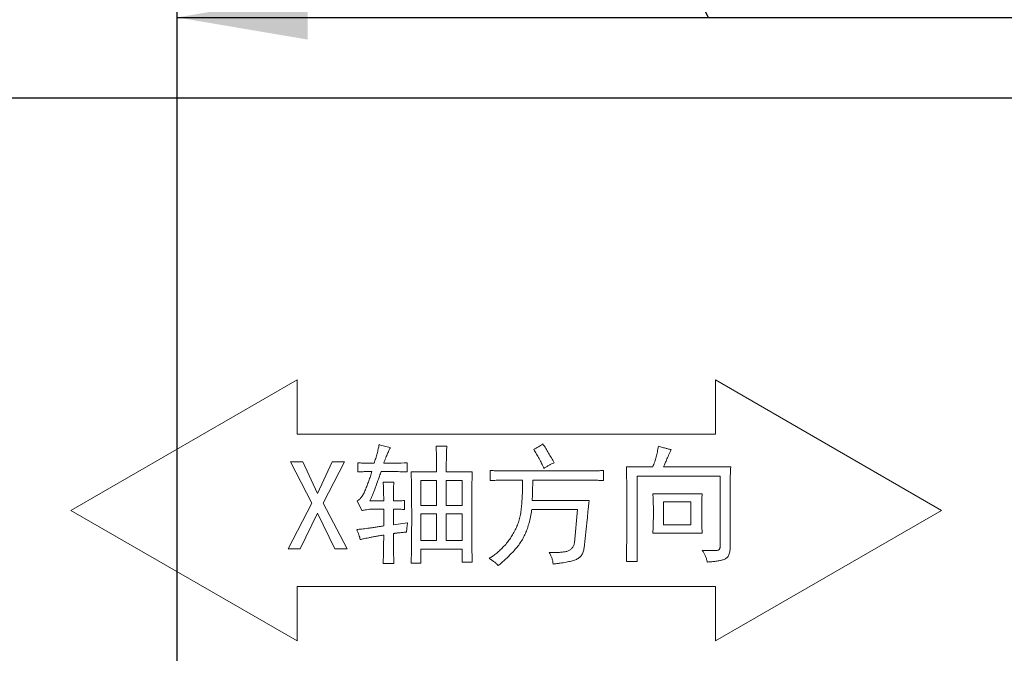
# Model space of a CAD drawing. Units: millimetres. Extents: x 0 to 638, y -1 to 558.
# Drawn here: x 92 to 115, y 189 to 204 of the extents above; entities that cross this region are included whole.
import ezdxf

# ---------------------------------------------------------------- set-up
doc = ezdxf.new("R2010")
doc.units = ezdxf.units.MM
doc.layers.add('图框', color=179, linetype='Continuous')
doc.styles.add('SLDTEXTSTYLE0', font='TXT', dxfattribs={"width": 0.7, "bigfont": 'bigfont'})
doc.styles.add('SLDTEXTSTYLE1', font='TXT', dxfattribs={"width": 0.7})
doc.dimstyles.new('SLDDIMSTYLE0', dxfattribs={"dimtxt": 4, "dimasz": 3, "dimexe": 0, "dimexo": 0.0625, "dimgap": 1, "dimtad": 2, "dimlfac": 2.5, "dimrnd": 1e-09, "dimzin": 12, "dimdsep": 46, "dimtxsty": 'SLDTEXTSTYLE1', "dimsah": 1, "dimcen": 0.09, "dimadec": 0, "dimazin": 3, "dimtfac": 1, "dimtofl": 0, "dimtmove": 0, "dimatfit": 3, "dimfxl": 0, "dimfrac": 2, "dimtolj": 1, "dimtzin": 12, "dimarcsym": 0})
doc.dimstyles.new('SLDDIMSTYLE3', dxfattribs={"dimtxt": 4, "dimasz": 3, "dimexe": 0, "dimexo": 0.0625, "dimgap": 1, "dimtad": 2, "dimlfac": 2.5, "dimrnd": 1e-09, "dimzin": 12, "dimdsep": 46, "dimtxsty": 'SLDTEXTSTYLE1', "dimsah": 1, "dimcen": 0.09, "dimadec": 0, "dimazin": 3, "dimtfac": 1, "dimtmove": 0, "dimatfit": 0, "dimfxl": 0, "dimfrac": 2, "dimtolj": 1, "dimtzin": 12, "dimarcsym": 0})

# ---------------------------------------------------------------- blocks, each defined once
blk = doc.blocks.new('_D_1')
at = {"layer": '图框'}
for p, q in [((81.196, 176.596), (81.196, 212.775)), ((130.678, 203.375), (130.678, 212.775)), ((130.678, 209.775), (81.196, 209.775))]:
    blk.add_line(p, q, dxfattribs=at)
for centre, start, end in [((104.949, 212.42), 153.4349, 206.5651), ((106.926, 212.42), 333.4349, 26.5651)]:
    blk.add_arc(centre, 5.913, start, end, dxfattribs=at)
for points in [[(81.196, 209.775), (84.196, 209.267), (84.196, 210.283)], [(130.678, 209.775), (127.678, 210.283), (127.678, 209.267)]]:
    blk.add_solid(points, dxfattribs=at)
at = {"layer": '图框', "insert": (99.66, 214.932), "char_height": 4, "attachment_point": 1, "style": 'SLDTEXTSTYLE1'}
blk.add_mtext('123.71', dxfattribs=at)
blk = doc.blocks.new('_D_2')
at = {"layer": '图框'}
for p, q in [((81.196, 176.596), (81.196, 219.98)), ((146.678, 181.635), (146.678, 219.98)), ((146.678, 216.98), (81.196, 216.98))]:
    blk.add_line(p, q, dxfattribs=at)
for centre, start, end in [((112.865, 219.624), 153.4349, 206.5651), ((115.01, 219.624), 333.4349, 26.5651)]:
    blk.add_arc(centre, 5.913, start, end, dxfattribs=at)
for points in [[(81.196, 216.98), (84.196, 216.472), (84.196, 217.488)], [(146.678, 216.98), (143.678, 217.488), (143.678, 216.472)]]:
    blk.add_solid(points, dxfattribs=at)
at = {"layer": '图框', "insert": (107.576, 222.136), "char_height": 4, "attachment_point": 1, "style": 'SLDTEXTSTYLE1'}
blk.add_mtext('163.71', dxfattribs=at)
blk = doc.blocks.new('_D_3')
at = {"layer": '图框'}
for p, q in [((115.878, 201.775), (59.858, 201.775)), ((62.858, 151.799), (62.858, 201.775)), ((79.036, 151.799), (59.858, 151.799))]:
    blk.add_line(p, q, dxfattribs=at)
for points in [[(62.858, 201.775), (62.35, 198.775), (63.366, 198.775)], [(62.858, 151.799), (63.366, 154.799), (62.35, 154.799)]]:
    blk.add_solid(points, dxfattribs=at)
at = {"layer": '图框', "insert": (57.702, 170.059), "char_height": 4, "attachment_point": 1, "rotation": 90, "style": 'SLDTEXTSTYLE1'}
blk.add_mtext('124.94', dxfattribs=at)
blk = doc.blocks.new('_D_4')
at = {"layer": '图框'}
for p, q in [((95.556, 164.599), (95.556, 206.631)), ((130.678, 203.375), (130.678, 206.631)), ((95.556, 203.631), (130.678, 203.631))]:
    blk.add_line(p, q, dxfattribs=at)
for centre, start, end in [((113.042, 206.276), 153.4349, 206.5651), ((113.192, 206.276), 333.4349, 26.5651)]:
    blk.add_arc(centre, 5.913, start, end, dxfattribs=at)
for points in [[(95.556, 203.631), (98.556, 203.123), (98.556, 204.139)], [(130.678, 203.631), (127.678, 204.139), (127.678, 203.123)]]:
    blk.add_solid(points, dxfattribs=at)
at = {"layer": '图框', "insert": (107.754, 208.787), "char_height": 4, "attachment_point": 1, "style": 'SLDTEXTSTYLE1'}
blk.add_mtext('87.81', dxfattribs=at)
blk = doc.blocks.new('_D_5')
at = {"layer": '图框'}
for p, q in [((115.878, 201.775), (50.906, 201.775)), ((53.906, 116.113), (53.906, 201.775)), ((92.044, 116.113), (50.906, 116.113))]:
    blk.add_line(p, q, dxfattribs=at)
for centre, start, end in [((51.262, 160.047), 63.4349, 116.5651), ((51.262, 157.842), 243.4349, 296.5651)]:
    blk.add_arc(centre, 5.913, start, end, dxfattribs=at)
for points in [[(53.906, 201.775), (53.398, 198.775), (54.414, 198.775)], [(53.906, 116.113), (54.414, 119.113), (53.398, 119.113)]]:
    blk.add_solid(points, dxfattribs=at)
at = {"layer": '图框', "insert": (48.75, 152.553), "char_height": 4, "attachment_point": 1, "rotation": 90, "style": 'SLDTEXTSTYLE1'}
blk.add_mtext('214.16', dxfattribs=at)
blk = doc.blocks.new('_D_7')
at = {"layer": '图框'}
for p, q in [((73.196, 170.999), (73.196, 227.345)), ((146.678, 181.635), (146.678, 227.345)), ((146.678, 224.345), (73.196, 224.345))]:
    blk.add_line(p, q, dxfattribs=at)
for centre, start, end in [((108.907, 226.989), 153.4349, 206.5651), ((110.968, 226.989), 333.4349, 26.5651)]:
    blk.add_arc(centre, 5.913, start, end, dxfattribs=at)
for points in [[(73.196, 224.345), (76.196, 223.837), (76.196, 224.853)], [(146.678, 224.345), (143.678, 224.853), (143.678, 223.837)]]:
    blk.add_solid(points, dxfattribs=at)
at = {"layer": '图框', "insert": (103.618, 229.501), "char_height": 4, "attachment_point": 1, "style": 'SLDTEXTSTYLE1'}
blk.add_mtext('183.71', dxfattribs=at)
blk = doc.blocks.new('_D_11')
at = {"layer": '图框'}
for p, q in [((46.858, 182.835), (46.858, 227.363)), ((116.578, 182.835), (43.858, 182.835)), ((46.858, 182.435), (46.858, 182.835)), ((116.838, 182.435), (43.858, 182.435)), ((46.858, 182.435), (46.858, 177.435))]:
    blk.add_line(p, q, dxfattribs=at)
for points in [[(46.858, 182.835), (47.366, 185.835), (46.35, 185.835)], [(46.858, 182.435), (46.35, 179.435), (47.366, 179.435)]]:
    blk.add_solid(points, dxfattribs=at)
at = {"layer": '图框', "char_height": 4, "attachment_point": 1, "rotation": 90}
for s, insert, style in [('\\M+190DA\\M+18BDF开关设\\M+19275\\M+18984时1s', (36.413, 186.024), 'SLDTEXTSTYLE0'), ('\\M+190DA\\M+18BDF开关\\M+18AB4应间\\M+18C84', (31.124, 188.072), 'SLDTEXTSTYLE0'), ('\\M+194F0\\M+196C6误\\M+18AB4应', (41.702, 195.055), 'SLDTEXTSTYLE0'), ('0.5~1.5mm', (25.835, 195.349), 'SLDTEXTSTYLE1')]:
    blk.add_mtext(s, dxfattribs=dict(at, insert=insert, style=style))

msp = doc.modelspace()

# ---------------------------------------------------------------- linework, layer by layer
at = {"color": 7, "linetype": 'Continuous', "lineweight": 15}
for p, q in [((98.3115, 195.3072), (93.1154, 192.3072)), ((98.3115, 194.0572), (98.3115, 195.3072)), ((107.9192, 195.3072), (107.9192, 194.0572)), ((113.1154, 192.3072), (107.9192, 195.3072)), ((107.9192, 194.0572), (98.3115, 194.0572)), ((101.5047, 193.7853), (101.7501, 193.7853)), ((98.653, 192.4763), (98.1621, 193.423)), ((98.1621, 193.423), (98.4426, 193.423)), ((98.4426, 193.423), (98.7815, 192.6984)), ((98.7815, 192.6984), (99.1205, 193.423)), ((99.401, 193.423), (98.9101, 192.4763)), ((99.1205, 193.423), (99.401, 193.423)), ((99.7048, 193.1892), (99.7048, 193.3996)), ((100.8385, 193.3996), (100.8385, 193.1892)), ((100.932, 193.1892), (101.5163, 193.1892)), ((101.7384, 193.1892), (102.3344, 193.1892)), ((102.7435, 192.9905), (102.7435, 193.2243)), ((103.1525, 193.2126), (104.8939, 193.2126)), ((105.3497, 193.2243), (105.3497, 192.9905)), ((105.8756, 193.3061), (106.4834, 193.3061)), ((106.7288, 193.3061), (108.2715, 193.3061)), ((100.2892, 192.9555), (100.5346, 192.9555)), ((101.5163, 192.9905), (101.154, 192.9905)), ((101.154, 192.9905), (101.154, 192.4179)), ((101.5163, 192.4179), (101.5163, 192.9905)), ((102.1007, 192.9905), (101.7384, 192.9905)), ((101.7384, 192.9905), (101.7384, 192.4179)), ((102.1007, 192.4179), (102.1007, 192.9905)), ((103.4915, 193.0022), (103.1642, 193.0022)), ((104.929, 193.0022), (103.7252, 193.0022)), ((108.0261, 193.0957), (106.1211, 193.0957)), ((106.1211, 193.0957), (106.1211, 191.1323)), ((108.0261, 191.518), (108.0261, 193.0957)), ((105.8873, 191.6232), (105.8873, 192.8854)), ((108.2598, 192.897), (108.2598, 191.4712)), ((98.1037, 191.4245), (98.653, 192.4763)), ((98.9101, 192.4763), (99.4594, 191.4245)), ((99.7983, 192.301), (99.6931, 192.5231)), ((99.9853, 192.5231), (100.3009, 192.5231)), ((100.78, 192.5347), (100.78, 192.3244)), ((103.7135, 192.5347), (105.0225, 192.5347)), ((106.4834, 192.6867), (107.617, 192.6867)), ((107.3599, 192.4997), (106.7288, 192.4997)), ((106.7288, 192.4997), (106.7288, 191.9738)), ((107.3599, 191.9738), (107.3599, 192.4997)), ((93.1154, 192.3072), (98.3115, 189.3072)), ((100.3009, 192.3361), (100.0671, 192.3361)), ((100.3009, 191.9504), (100.3009, 192.3361)), ((100.5229, 192.3361), (100.5229, 191.9738)), ((101.154, 192.4179), (101.5163, 192.4179)), ((101.7384, 192.4179), (102.1007, 192.4179)), ((104.7537, 192.3244), (103.7018, 192.3244)), ((104.6836, 191.5647), (104.7537, 192.3244)), ((106.4951, 192.114), (106.4951, 192.4062)), ((107.6053, 192.3828), (107.6053, 192.114)), ((107.9192, 189.3072), (113.1154, 192.3072)), ((98.7815, 192.2426), (98.3842, 191.4245)), ((99.1789, 191.4245), (98.7815, 192.2426)), ((100.5229, 191.9738), (100.8502, 192.0205)), ((101.154, 192.2309), (101.154, 191.6115)), ((101.5163, 192.2309), (101.154, 192.2309)), ((101.5163, 191.6115), (101.5163, 192.2309)), ((102.1007, 192.2309), (101.7384, 192.2309)), ((101.7384, 192.2309), (101.7384, 191.6115)), ((102.1007, 191.6115), (102.1007, 192.2309)), ((104.9757, 192.0906), (104.9056, 191.4478)), ((106.7288, 191.9738), (107.3599, 191.9738)), ((101.154, 191.6115), (101.5163, 191.6115)), ((101.7384, 191.6115), (102.1007, 191.6115)), ((107.617, 191.7868), (106.4834, 191.7868)), ((98.3842, 191.4245), (98.1037, 191.4245)), ((99.4594, 191.4245), (99.1789, 191.4245)), ((102.1007, 191.4128), (101.154, 191.4128)), ((101.154, 191.4128), (101.154, 191.0972)), ((102.1007, 191.1206), (102.1007, 191.4128)), ((102.3344, 191.1206), (102.1007, 191.1206)), ((106.1211, 191.1323), (105.8756, 191.1323)), ((100.5346, 191.0855), (100.2892, 191.0855)), ((101.154, 191.0972), (100.932, 191.0972)), ((98.3115, 190.5572), (107.9192, 190.5572)), ((98.3115, 189.3072), (98.3115, 190.5572)), ((107.9192, 190.5572), (107.9192, 189.3072))]:
    msp.add_line(p, q, dxfattribs=at)
for points, knots in [([(103.7486, 193.7035), (103.7838, 193.7236), (103.8552, 193.7644), (103.9241, 193.8093), (103.9589, 193.832)], [0, 0, 0, 0, 0.4940514, 1, 1, 1, 1]), ([(103.9589, 193.832), (103.9806, 193.7982), (104.0245, 193.7297), (104.0884, 193.6236), (104.1531, 193.5136), (104.1949, 193.4379), (104.2161, 193.3996)], [0, 0, 0, 0, 0.2393593, 0.4848448, 0.7389011, 1, 1, 1, 1]), ([(100.0788, 193.3879), (100.0918, 193.426), (100.1173, 193.5004), (100.1489, 193.6109), (100.1761, 193.7167), (100.1893, 193.7863), (100.1957, 193.8203)], [0, 0, 0, 0, 0.269549, 0.5258642, 0.7686544, 1, 1, 1, 1]), ([(100.1957, 193.8203), (100.2155, 193.8127), (100.2558, 193.797), (100.3191, 193.7794), (100.3846, 193.762), (100.4298, 193.7542), (100.4528, 193.7502)], [0, 0, 0, 0, 0.2385112, 0.4852549, 0.737685, 1, 1, 1, 1]), ([(100.4528, 193.7502), (100.4485, 193.7425), (100.439, 193.725), (100.4251, 193.695), (100.4084, 193.6591), (100.3905, 193.6167), (100.3705, 193.5682), (100.3489, 193.5137), (100.3256, 193.4529), (100.3094, 193.4103), (100.3009, 193.3879)], [0, 0, 0, 0, 0.0674881, 0.1517021, 0.2522117, 0.3696064, 0.5029197, 0.6521758, 0.8173918, 1, 1, 1, 1]), ([(101.5163, 193.1892), (101.5164, 193.2221), (101.5166, 193.2856), (101.5154, 193.3775), (101.5147, 193.4625), (101.5135, 193.5406), (101.5116, 193.6116), (101.5102, 193.6756), (101.5074, 193.7328), (101.5055, 193.7685), (101.5047, 193.7853)], [0, 0, 0, 0, 0.1655246, 0.3194403, 0.4624667, 0.5931622, 0.7122591, 0.8197442, 0.9156732, 1, 1, 1, 1]), ([(101.7501, 193.7853), (101.7492, 193.7694), (101.7473, 193.7351), (101.7445, 193.6798), (101.7432, 193.6167), (101.7412, 193.5461), (101.74, 193.4677), (101.7393, 193.3817), (101.7381, 193.2881), (101.7383, 193.223), (101.7384, 193.1892)], [0, 0, 0, 0, 0.0799763, 0.1730035, 0.2783104, 0.3974062, 0.5288262, 0.6725772, 0.8301211, 1, 1, 1, 1]), ([(103.9823, 193.271), (103.9645, 193.3094), (103.9294, 193.3853), (103.8727, 193.4958), (103.8124, 193.6016), (103.7697, 193.6697), (103.7486, 193.7035)], [0, 0, 0, 0, 0.2577807, 0.5100005, 0.7570594, 1, 1, 1, 1]), ([(106.4834, 193.3061), (106.498, 193.3444), (106.5266, 193.4192), (106.5549, 193.515), (106.5738, 193.5924), (106.5879, 193.6533), (106.6002, 193.7181), (106.6079, 193.7625), (106.6119, 193.7853)], [0, 0, 0, 0, 0.2476428, 0.48291, 0.602225, 0.7281161, 0.8602853, 1, 1, 1, 1]), ([(106.6119, 193.7853), (106.6288, 193.7798), (106.6612, 193.7694), (106.7076, 193.7539), (106.7502, 193.7409), (106.7888, 193.7304), (106.8231, 193.7204), (106.8537, 193.7133), (106.8802, 193.7074), (106.8966, 193.7047), (106.9041, 193.7035)], [0, 0, 0, 0, 0.1753264, 0.3357772, 0.483211, 0.6149658, 0.7318433, 0.8358948, 0.9247862, 1, 1, 1, 1]), ([(106.9041, 193.7035), (106.8939, 193.6809), (106.8743, 193.6376), (106.8453, 193.5754), (106.8203, 193.5178), (106.7964, 193.4659), (106.7764, 193.4186), (106.7579, 193.3766), (106.7425, 193.3396), (106.7331, 193.3166), (106.7288, 193.3061)], [0, 0, 0, 0, 0.1708079, 0.3286679, 0.4736668, 0.6048047, 0.7230979, 0.8284369, 0.9213473, 1, 1, 1, 1]), ([(99.7048, 193.3996), (99.7345, 193.3977), (99.795, 193.3939), (99.887, 193.3908), (99.982, 193.3885), (100.0462, 193.3881), (100.0788, 193.3879)], [0, 0, 0, 0, 0.2386739, 0.4852142, 0.7385867, 1, 1, 1, 1]), ([(100.3009, 193.3879), (100.3905, 193.3885), (100.5698, 193.3895), (100.7489, 193.3962), (100.8385, 193.3996)], [0, 0, 0, 0, 0.4998863, 1, 1, 1, 1]), ([(104.2161, 193.3996), (104.1965, 193.3913), (104.1567, 193.3745), (104.0982, 193.3444), (104.0398, 193.3097), (104.0017, 193.2841), (103.9823, 193.271)], [0, 0, 0, 0, 0.2385665, 0.4840665, 0.7381683, 1, 1, 1, 1]), ([(99.6931, 192.5231), (99.702, 192.5285), (99.7201, 192.5396), (99.7452, 192.5614), (99.77, 192.5869), (99.7937, 192.6171), (99.8168, 192.6515), (99.8384, 192.6905), (99.8605, 192.7335), (99.8876, 192.7975), (99.9211, 192.8816), (99.9594, 192.9854), (99.9969, 193.092), (100.0202, 193.1644), (100.0321, 193.2009)], [0, 0, 0, 0, 0.0401808, 0.0828133, 0.128876, 0.1784208, 0.2318361, 0.2899197, 0.3521944, 0.4195824, 0.5604457, 0.7041704, 0.8504941, 1, 1, 1, 1]), ([(100.0321, 193.2009), (100.0062, 193.2007), (99.9537, 193.2003), (99.8733, 193.198), (99.7901, 193.1947), (99.7335, 193.1911), (99.7048, 193.1892)], [0, 0, 0, 0, 0.2365976, 0.4811999, 0.7365055, 1, 1, 1, 1]), ([(100.2424, 193.2009), (100.2301, 193.1658), (100.2061, 193.0976), (100.1699, 192.9985), (100.1359, 192.9049), (100.1031, 192.8171), (100.0714, 192.7354), (100.0416, 192.6594), (100.013, 192.5893), (99.9943, 192.5445), (99.9853, 192.5231)], [0, 0, 0, 0, 0.1538799, 0.2992877, 0.4365863, 0.5659851, 0.6869355, 0.799232, 0.9036586, 1, 1, 1, 1]), ([(100.8385, 193.1892), (100.7939, 193.1911), (100.7014, 193.195), (100.5576, 193.1981), (100.4035, 193.2004), (100.2973, 193.2007), (100.2424, 193.2009)], [0, 0, 0, 0, 0.22450975, 0.46561886, 0.72410801, 1, 1, 1, 1]), ([(100.9437, 192.1491), (100.9438, 192.2004), (100.9439, 192.301), (100.9427, 192.4483), (100.9421, 192.5889), (100.9408, 192.7223), (100.9389, 192.8489), (100.9375, 192.9685), (100.9346, 193.0812), (100.9328, 193.154), (100.932, 193.1892)], [0, 0, 0, 0, 0.1481342, 0.2900293, 0.4248507, 0.5534339, 0.6749487, 0.7898064, 0.8984391, 1, 1, 1, 1]), ([(102.3344, 193.1892), (102.3336, 193.154), (102.3318, 193.0812), (102.3289, 192.9685), (102.3276, 192.8489), (102.3256, 192.7223), (102.3244, 192.5889), (102.3237, 192.4483), (102.3225, 192.301), (102.3227, 192.2004), (102.3227, 192.1491)], [0, 0, 0, 0, 0.1015609, 0.2101936, 0.3250513, 0.4465661, 0.5751493, 0.7099707, 0.8518658, 1, 1, 1, 1]), ([(102.7435, 193.2243), (102.7754, 193.2224), (102.8405, 193.2186), (102.9407, 193.2154), (103.0452, 193.2132), (103.1163, 193.2128), (103.1525, 193.2126)], [0, 0, 0, 0, 0.23407722, 0.47853275, 0.73453021, 1, 1, 1, 1]), ([(104.8939, 193.2126), (104.9385, 193.2128), (105.0232, 193.2131), (105.1437, 193.2154), (105.2511, 193.2184), (105.3183, 193.2224), (105.3497, 193.2243)], [0, 0, 0, 0, 0.2933113, 0.5572336, 0.7927595, 1, 1, 1, 1]), ([(105.8873, 192.8854), (105.884, 192.9555), (105.8773, 193.0956), (105.8762, 193.236), (105.8756, 193.3061)], [0, 0, 0, 0, 0.5001856, 1, 1, 1, 1]), ([(108.2715, 193.3061), (108.2681, 193.237), (108.2615, 193.1007), (108.2604, 192.9643), (108.2598, 192.897)], [0, 0, 0, 0, 0.5070678, 1, 1, 1, 1]), ([(100.3009, 192.5231), (100.3007, 192.5656), (100.3004, 192.6464), (100.2981, 192.7611), (100.2951, 192.8628), (100.2911, 192.9261), (100.2892, 192.9555)], [0, 0, 0, 0, 0.2951417, 0.5603102, 0.7955539, 1, 1, 1, 1]), ([(100.5346, 192.9555), (100.5337, 192.9431), (100.5319, 192.9165), (100.5291, 192.8744), (100.5277, 192.8274), (100.5258, 192.7757), (100.5245, 192.7193), (100.5238, 192.6581), (100.5227, 192.5922), (100.5228, 192.5466), (100.5229, 192.5231)], [0, 0, 0, 0, 0.08624397, 0.18446724, 0.29258506, 0.41270034, 0.54278763, 0.68385893, 0.83693398, 1, 1, 1, 1]), ([(102.7201, 191.2024), (102.7461, 191.2175), (102.8005, 191.2491), (102.8795, 191.3086), (102.9609, 191.379), (103.0432, 191.4599), (103.124, 191.5487), (103.1975, 191.6459), (103.2646, 191.7481), (103.3233, 191.8566), (103.3746, 191.9705), (103.4147, 192.091), (103.4448, 192.2171), (103.4603, 192.3265), (103.4692, 192.4178), (103.4755, 192.4905), (103.4798, 192.5671), (103.4845, 192.6471), (103.4871, 192.7307), (103.4901, 192.8178), (103.4912, 192.9087), (103.4914, 192.9706), (103.4915, 193.0022)], [0, 0, 0, 0, 0.043543, 0.0911026, 0.1430043, 0.1994988, 0.2582906, 0.3169348, 0.3758703, 0.4353907, 0.4955914, 0.5567006, 0.6190439, 0.6833148, 0.7167357, 0.7519928, 0.7890817, 0.8278288, 0.8682191, 0.9102746, 0.9541982, 1, 1, 1, 1]), ([(103.1642, 193.0022), (103.1234, 193.0021), (103.0455, 193.0017), (102.9345, 192.9995), (102.835, 192.9964), (102.7728, 192.9924), (102.7435, 192.9905)], [0, 0, 0, 0, 0.2909949, 0.5552988, 0.7909059, 1, 1, 1, 1]), ([(103.7252, 193.0022), (103.7253, 192.9904), (103.7254, 192.9646), (103.7242, 192.9226), (103.7235, 192.8741), (103.7222, 192.819), (103.7203, 192.7572), (103.7189, 192.6888), (103.7159, 192.614), (103.7143, 192.5619), (103.7135, 192.5347)], [0, 0, 0, 0, 0.0758992, 0.1657015, 0.2693852, 0.3869692, 0.5193818, 0.6656735, 0.8258986, 1, 1, 1, 1]), ([(105.3497, 192.9905), (105.3364, 192.9914), (105.3087, 192.9932), (105.2653, 192.9961), (105.2183, 192.9974), (105.1675, 192.9994), (105.1131, 193.0006), (105.0549, 193.0013), (104.9932, 193.0025), (104.9508, 193.0023), (104.929, 193.0022)], [0, 0, 0, 0, 0.0947946, 0.1977986, 0.3099469, 0.4303156, 0.5599044, 0.6976974, 0.8447431, 1, 1, 1, 1]), ([(100.5229, 192.5231), (100.5488, 192.5232), (100.5975, 192.5236), (100.6662, 192.5258), (100.7262, 192.5288), (100.763, 192.5329), (100.78, 192.5347)], [0, 0, 0, 0, 0.3008945, 0.5682849, 0.8006344, 1, 1, 1, 1]), ([(105.0225, 192.5347), (105.0206, 192.5213), (105.0167, 192.4931), (105.0103, 192.4485), (105.0051, 192.3995), (104.9987, 192.3464), (104.9935, 192.2886), (104.9871, 192.2266), (104.9817, 192.16), (104.9778, 192.1143), (104.9757, 192.0906)], [0, 0, 0, 0, 0.0910056, 0.191744, 0.3019782, 0.4219511, 0.5514599, 0.6916729, 0.8404843, 1, 1, 1, 1]), ([(106.4951, 192.4062), (106.4945, 192.453), (106.4934, 192.5466), (106.4867, 192.64), (106.4834, 192.6867)], [0, 0, 0, 0, 0.4995829, 1, 1, 1, 1]), ([(107.617, 192.6867), (107.6137, 192.6361), (107.607, 192.5349), (107.6059, 192.4335), (107.6053, 192.3828)], [0, 0, 0, 0, 0.5003555, 1, 1, 1, 1]), ([(100.0671, 192.3361), (100.0469, 192.3356), (100.005, 192.3347), (99.9397, 192.3278), (99.8703, 192.3165), (99.8228, 192.3063), (99.7983, 192.301)], [0, 0, 0, 0, 0.2232538, 0.4634941, 0.7233966, 1, 1, 1, 1]), ([(100.78, 192.3244), (100.7645, 192.3263), (100.7295, 192.3306), (100.671, 192.3334), (100.6009, 192.3356), (100.5502, 192.3359), (100.5229, 192.3361)], [0, 0, 0, 0, 0.1826329, 0.4099259, 0.6823294, 1, 1, 1, 1]), ([(103.7018, 192.3244), (103.6978, 192.2977), (103.6899, 192.2451), (103.6755, 192.1682), (103.66, 192.0945), (103.6428, 192.0242), (103.6233, 191.9573), (103.6024, 191.8935), (103.5807, 191.8327), (103.5481, 191.7568), (103.5029, 191.6651), (103.4385, 191.5605), (103.3651, 191.4597), (103.282, 191.3656), (103.195, 191.276), (103.1073, 191.1913), (103.0198, 191.1119), (102.96, 191.0629), (102.9305, 191.0388)], [0, 0, 0, 0, 0.0524641, 0.103184, 0.1518688, 0.1986192, 0.2438385, 0.2871633, 0.3289084, 0.3690811, 0.4476413, 0.5271164, 0.6073063, 0.6893268, 0.7707615, 0.8498192, 0.9259962, 1, 1, 1, 1]), ([(100.8502, 192.0205), (100.8435, 191.9856), (100.8301, 191.916), (100.8279, 191.8453), (100.8268, 191.8101)], [0, 0, 0, 0, 0.5029277, 1, 1, 1, 1]), ([(100.932, 191.0972), (100.9328, 191.1334), (100.9346, 191.2079), (100.9375, 191.3229), (100.9389, 191.4445), (100.9408, 191.5728), (100.9421, 191.7076), (100.9427, 191.8488), (100.9439, 191.9967), (100.9438, 192.0976), (100.9437, 192.1491)], [0, 0, 0, 0, 0.1033123, 0.2123838, 0.3280228, 0.450245, 0.5782228, 0.7123695, 0.8530998, 1, 1, 1, 1]), ([(102.3227, 192.1491), (102.3227, 192.0977), (102.3225, 191.9974), (102.3237, 191.8505), (102.3244, 191.711), (102.3256, 191.5787), (102.3276, 191.4539), (102.3289, 191.3363), (102.3318, 191.2261), (102.3336, 191.1549), (102.3344, 191.1206)], [0, 0, 0, 0, 0.1498171, 0.2924826, 0.4284148, 0.5567755, 0.6784084, 0.792467, 0.8998095, 1, 1, 1, 1]), ([(106.4834, 191.7868), (106.4867, 191.8413), (106.4934, 191.9503), (106.4945, 192.0595), (106.4951, 192.114)], [0, 0, 0, 0, 0.5003066, 1, 1, 1, 1]), ([(107.6053, 192.114), (107.6055, 192.0882), (107.6059, 192.0357), (107.6083, 191.9553), (107.6115, 191.872), (107.6152, 191.8155), (107.617, 191.7868)], [0, 0, 0, 0, 0.2365976, 0.4811999, 0.7365055, 1, 1, 1, 1]), ([(99.6815, 191.8686), (99.6992, 191.8698), (99.7371, 191.8724), (99.7971, 191.8782), (99.8641, 191.8855), (99.9379, 191.8953), (100.0189, 191.9059), (100.1068, 191.919), (100.2015, 191.9343), (100.267, 191.9449), (100.3009, 191.9504)], [0, 0, 0, 0, 0.0854089, 0.1820907, 0.2893882, 0.4087869, 0.5394422, 0.6815527, 0.8351415, 1, 1, 1, 1]), ([(99.7633, 191.6348), (99.7589, 191.6529), (99.7497, 191.6904), (99.7314, 191.7476), (99.7082, 191.8073), (99.6905, 191.8477), (99.6815, 191.8686)], [0, 0, 0, 0, 0.2251542, 0.4668676, 0.7248211, 1, 1, 1, 1]), ([(100.8268, 191.8101), (100.8091, 191.8083), (100.775, 191.8046), (100.726, 191.7997), (100.6815, 191.7941), (100.6412, 191.7901), (100.6055, 191.7857), (100.574, 191.7817), (100.547, 191.7784), (100.5304, 191.7761), (100.5229, 191.7751)], [0, 0, 0, 0, 0.1750206, 0.3358204, 0.4825564, 0.6149146, 0.7332131, 0.8358896, 0.9257537, 1, 1, 1, 1]), ([(100.3009, 191.74), (100.2674, 191.7345), (100.2036, 191.7239), (100.1127, 191.7077), (100.0313, 191.6932), (99.9593, 191.6792), (99.8968, 191.6668), (99.8437, 191.6555), (99.8001, 191.6456), (99.7745, 191.6381), (99.7633, 191.6348)], [0, 0, 0, 0, 0.1858164, 0.3542398, 0.5051405, 0.6386697, 0.7554661, 0.8539918, 0.935988, 1, 1, 1, 1]), ([(100.2892, 191.0855), (100.291, 191.146), (100.2946, 191.2629), (100.2979, 191.4324), (100.3002, 191.5901), (100.3007, 191.6914), (100.3009, 191.74)], [0, 0, 0, 0, 0.2771762, 0.5357779, 0.7771558, 1, 1, 1, 1]), ([(100.5229, 191.7751), (100.5231, 191.7213), (100.5235, 191.6112), (100.5259, 191.4425), (100.5291, 191.2665), (100.5328, 191.1467), (100.5346, 191.0855)], [0, 0, 0, 0, 0.23411074, 0.478908, 0.73377675, 1, 1, 1, 1]), ([(105.8756, 191.1323), (105.8756, 191.157), (105.8754, 191.2052), (105.8766, 191.2757), (105.8772, 191.3427), (105.8785, 191.4059), (105.8804, 191.4653), (105.8818, 191.5212), (105.8847, 191.5734), (105.8865, 191.607), (105.8873, 191.6232)], [0, 0, 0, 0, 0.1507291, 0.2944174, 0.4310545, 0.5597744, 0.6805854, 0.794348, 0.9011353, 1, 1, 1, 1]), ([(104.0992, 191.3427), (104.121, 191.3419), (104.1631, 191.3403), (104.2243, 191.3393), (104.2814, 191.3402), (104.3346, 191.3424), (104.3837, 191.3456), (104.4287, 191.3509), (104.4699, 191.3572), (104.5074, 191.3652), (104.5414, 191.3759), (104.5722, 191.3906), (104.5991, 191.4099), (104.623, 191.4328), (104.6436, 191.46), (104.6601, 191.4914), (104.6744, 191.5264), (104.6804, 191.5516), (104.6836, 191.5647)], [0, 0, 0, 0, 0.0945331, 0.1827662, 0.2653686, 0.3423937, 0.4132752, 0.4787802, 0.5389584, 0.5940666, 0.6447216, 0.693414, 0.740984, 0.7878909, 0.8365713, 0.8878065, 0.9417188, 1, 1, 1, 1]), ([(104.1927, 191.0739), (104.1898, 191.0985), (104.1842, 191.147), (104.1655, 191.2173), (104.1372, 191.283), (104.1119, 191.3228), (104.0992, 191.3427)], [0, 0, 0, 0, 0.2581455, 0.5087093, 0.7545134, 1, 1, 1, 1]), ([(104.9056, 191.4478), (104.9033, 191.431), (104.8987, 191.3985), (104.8857, 191.3523), (104.8678, 191.3107), (104.8453, 191.2734), (104.8177, 191.2411), (104.7855, 191.2133), (104.7483, 191.1903), (104.7062, 191.1718), (104.6592, 191.1567), (104.6076, 191.1419), (104.5511, 191.1281), (104.4892, 191.1158), (104.4224, 191.1035), (104.3503, 191.093), (104.2733, 191.0823), (104.2201, 191.0767), (104.1927, 191.0739)], [0, 0, 0, 0, 0.0575533, 0.111492, 0.1621533, 0.2109417, 0.258526, 0.3057386, 0.3547842, 0.4062879, 0.4615635, 0.5221603, 0.588187, 0.6591488, 0.7362689, 0.8184631, 0.9064049, 1, 1, 1, 1]), ([(107.617, 191.3894), (107.6402, 191.3885), (107.6842, 191.3867), (107.7466, 191.3852), (107.8017, 191.3834), (107.8498, 191.384), (107.8907, 191.3834), (107.9247, 191.3849), (107.9514, 191.3864), (107.9721, 191.3886), (107.9883, 191.3934), (108.0014, 191.4014), (108.0119, 191.4129), (108.0194, 191.428), (108.0251, 191.4459), (108.0279, 191.4671), (108.0281, 191.4915), (108.0268, 191.5087), (108.0261, 191.518)], [0, 0, 0, 0, 0.1366857, 0.2589011, 0.3666768, 0.4608482, 0.5414454, 0.6076688, 0.6603784, 0.6988938, 0.7300195, 0.7589768, 0.7877971, 0.8204354, 0.8569261, 0.8980796, 0.945597, 1, 1, 1, 1]), ([(107.7339, 191.1206), (107.7277, 191.1469), (107.7158, 191.1977), (107.6887, 191.2687), (107.6574, 191.3332), (107.6303, 191.371), (107.617, 191.3894)], [0, 0, 0, 0, 0.2739556, 0.5289214, 0.7700211, 1, 1, 1, 1]), ([(108.2598, 191.4712), (108.2593, 191.4508), (108.2585, 191.4123), (108.2511, 191.3578), (108.2394, 191.31), (108.2221, 191.2686), (108.1996, 191.2339), (108.172, 191.2061), (108.1392, 191.1852), (108.0878, 191.1676), (108.0179, 191.1537), (107.9292, 191.1385), (107.8338, 191.1274), (107.7678, 191.1229), (107.7339, 191.1206)], [0, 0, 0, 0, 0.0828462, 0.1569005, 0.2229642, 0.2829333, 0.3384535, 0.3899251, 0.4413866, 0.4952528, 0.6096093, 0.7310153, 0.8616438, 1, 1, 1, 1]), ([(102.9305, 191.0388), (102.9261, 191.0448), (102.9168, 191.0577), (102.8992, 191.076), (102.8784, 191.0955), (102.8541, 191.1159), (102.8259, 191.1367), (102.7936, 191.1576), (102.7583, 191.1803), (102.7332, 191.1949), (102.7201, 191.2024)], [0, 0, 0, 0, 0.0828862, 0.1775889, 0.2836875, 0.401581, 0.5318795, 0.6749981, 0.8315743, 1, 1, 1, 1])]:
    msp.add_open_spline(points, degree=3, knots=knots, dxfattribs=at)

# ---------------------------------------------------------------- dimensions: what is measured, and where the dimension line sits
at = {"layer": '图框'}
for base, p1, p2, text, dimstyle, picture, middle in [((46.8581, 182.8354), (116.8385, 182.4354), (116.5785, 182.8354), '0.5~1.5mm\\P接近开关感应间隙\\P接近开关设置延时1s\\P避免误感应', 'SLDDIMSTYLE3', '_D_11', (46.8581, 206.6938)), ((53.90622, 201.77541), (92.04424, 116.11338), (115.87849, 201.77541), '(<>)', 'SLDDIMSTYLE0', '_D_5', (53.90622, 158.94439))]:
    dim = msp.add_linear_dim(base=base, p1=p1, p2=p2, angle=90, text=text, dimstyle=dimstyle, dxfattribs=at)
    dim.commit()
    dim.dimension.update_dxf_attribs({"geometry": picture, "text_midpoint": middle, "dimtype": 160})
for base, p1, p2, picture, middle in [((73.19646, 224.34504), (146.67849, 181.63541), (73.19646, 170.99866), '_D_7', (109.93748, 224.34504)), ((81.19646, 216.97954), (146.67849, 181.63541), (81.19646, 176.59616), '_D_2', (113.93748, 216.97954)), ((81.19646, 209.77541), (130.67849, 203.37541), (81.19646, 176.59616), '_D_1', (105.93748, 209.77541)), ((130.67849, 203.63117), (95.55646, 164.59866), (130.67849, 203.37541), '_D_4', (113.11748, 203.63117))]:
    dim = msp.add_linear_dim(base=base, p1=p1, p2=p2, text='(<>)', dimstyle='SLDDIMSTYLE0', dxfattribs=at)
    dim.commit()
    dim.dimension.update_dxf_attribs({"geometry": picture, "text_midpoint": middle, "dimtype": 160})
dim = msp.add_linear_dim(base=(62.8581, 201.7754), p1=(79.0365, 151.7987), p2=(115.8785, 201.7754), angle=90, dimstyle='SLDDIMSTYLE0', dxfattribs=at)
dim.commit()
dim.dimension.update_dxf_attribs({"geometry": '_D_3', "text_midpoint": (62.8581, 176.787), "dimtype": 160})

doc.saveas('drawing.dxf')
